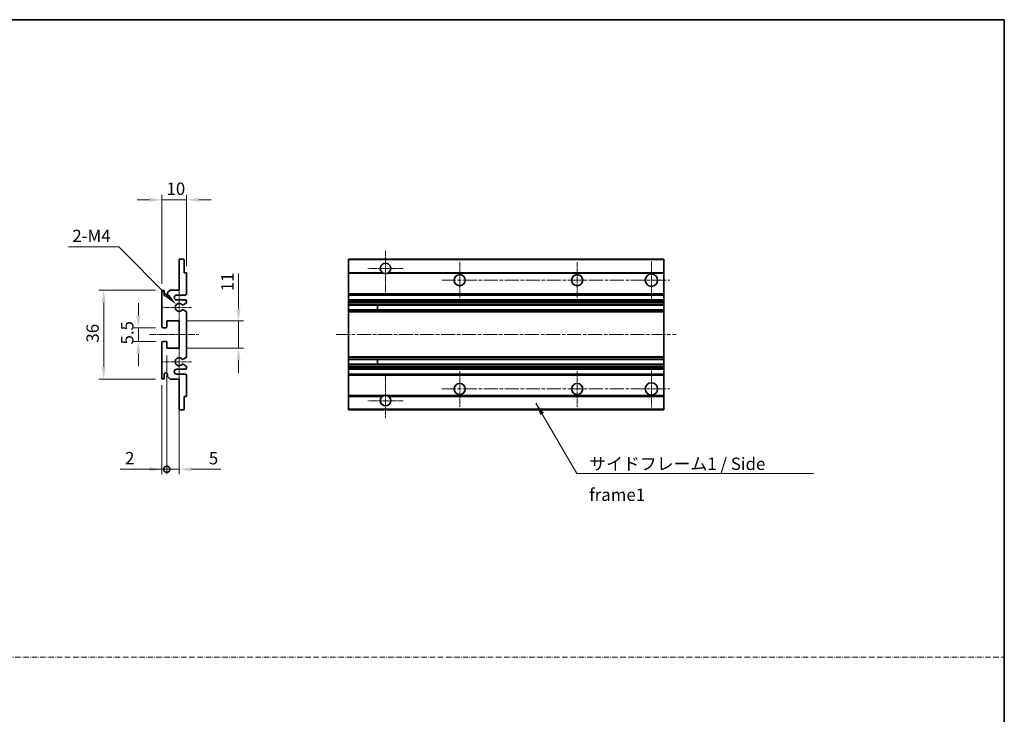
# Model space of a CAD drawing. Units: millimetres. Extents: x 6 to 7310, y 3 to 1689.
# Drawn here: x 4526 to 4924, y 284 to 565 of the extents above; entities that cross this region are included whole.
import ezdxf

# ---------------------------------------------------------------- set-up
doc = ezdxf.new("R2010")
doc.units = ezdxf.units.MM
doc.linetypes.add('CHAIN', pattern=[0.3543, 0.2362, -0.0295, 0.0591, -0.0295])
doc.linetypes.add('DASH_DOT', pattern=[0.37, 0.24, -0.06, 0.01, -0.06])
for name, color, linetype, lineweight in [('Border (ISO)', 7, 'Continuous', 35), ('Dimension (ISO)', 7, 'Continuous', 18), ('Dimension (ISO) @ 1', 7, 'Continuous', 18), ('Sketch Geometry (ISO)', 7, 'Continuous', 18), ('Symbol (ISO)', 7, 'Continuous', 18), ('Symbol (ISO) @ 1', 7, 'Continuous', 18), ('Visible (ISO)', 7, 'Continuous', 35), ('Visible Narrow (ISO)', 7, 'Continuous', 25)]:
    doc.layers.add(name, color=color, linetype=linetype, lineweight=lineweight)
doc.layers.add('Center Mark (ISO)', color=7, linetype='Continuous', lineweight=18, true_color=0x80ffff)
doc.layers.add('Centerline (ISO)', color=7, linetype='Continuous', lineweight=18, true_color=0x80ffff)
doc.styles.add('Note Text (TK)', font='MS PGothic.ttf')
doc.dimstyles.new('Default - Method 1b (TK)', dxfattribs={"dimscale": 6, "dimtxt": 2.5, "dimasz": 2.5, "dimexe": 1, "dimexo": 1.5, "dimgap": 1, "dimtad": 1, "dimtoh": 1, "dimrnd": 1e-08, "dimdsep": 46, "dimtxsty": 'Note Text (TK)', "dimcen": 0.09, "dimdle": 5, "dimclrd": 100, "dimclre": 100, "dimclrt": 7, "dimadec": 1, "dimazin": 1, "dimtfac": 1, "dimtmove": 0, "dimatfit": 3, "dimfxl": 0, "dimtolj": 1, "dimlwd": -1, "dimlwe": -1, "dimarcsym": 0})
doc.dimstyles.new('Default - Method 1b (TK)$7', dxfattribs={"dimscale": 6, "dimtxt": 2.5, "dimasz": 2.5, "dimexe": 1, "dimexo": 1.5, "dimgap": 1, "dimtad": 1, "dimtoh": 1, "dimrnd": 1e-08, "dimdsep": 46, "dimtxsty": 'Note Text (TK)', "dimcen": 0.09, "dimdle": 5, "dimclrd": 256, "dimclre": 100, "dimclrt": 7, "dimadec": 1, "dimazin": 1, "dimtfac": 1, "dimtmove": 0, "dimatfit": 3, "dimfxl": 0, "dimtolj": 1, "dimlwd": -1, "dimlwe": -1, "dimarcsym": 0})

# ---------------------------------------------------------------- blocks, each defined once
blk = doc.blocks.new('図面枠 tk図枠')
at = {"layer": 'Border (ISO)'}
for p, q in [((14.5, 289), (405.5, 289)), ((405.5, 289), (405.5, 8))]:
    blk.add_line(p, q, dxfattribs=at)
blk = doc.blocks.new('*D50')
at = {"layer": 'Defpoints', "color": 0, "transparency": 16777216}
for p in [(4583.27, 491.89), (4593.27, 462.09), (4583.27, 454.89)]:
    blk.add_point(p, dxfattribs=at)
at = {"layer": 'Dimension (ISO)', "color": 100, "transparency": 16777216}
for p, q in [((4583.27, 457.89), (4583.27, 493.89)), ((4593.27, 465.09), (4593.27, 493.89)), ((4578.27, 491.89), (4573.27, 491.89)), ((4593.27, 491.89), (4583.27, 491.89)), ((4598.27, 491.89), (4603.27, 491.89))]:
    blk.add_line(p, q, dxfattribs=at)
for points in [[(4578.27, 492.72), (4578.27, 491.06), (4583.27, 491.89)], [(4598.27, 492.72), (4598.27, 491.06), (4593.27, 491.89)]]:
    blk.add_solid(points, dxfattribs=at)
at = {"layer": 'Dimension (ISO)', "color": 7, "transparency": 16777216, "insert": (4585.15, 496.39), "char_height": 5, "attachment_point": 4, "style": 'Note Text (TK)'}
blk.add_mtext('\\A1;10', dxfattribs=at)
blk = doc.blocks.new('*D51')
at = {"layer": 'Defpoints', "color": 0, "transparency": 16777216}
for p in [(4589.13, 449.53), (4590.27, 448.39)]:
    blk.add_point(p, dxfattribs=at)
at = {"layer": 'Dimension (ISO)', "color": 100, "transparency": 16777216}
for p, q in [((4545.55, 472.82), (4565.84, 472.82)), ((4565.84, 472.82), (4585.59, 453.07))]:
    blk.add_line(p, q, dxfattribs=at)
blk.add_solid([(4586.18, 453.66), (4585, 452.48), (4589.13, 449.53)], dxfattribs=at)
at = {"layer": 'Dimension (ISO)', "color": 7, "transparency": 16777216, "insert": (4545.55, 477.32), "char_height": 5, "attachment_point": 4, "style": 'Note Text (TK)'}
blk.add_mtext('\\A1; \\fＭＳ Ｐゴシック|b0|i0;\\H5.0000;2-M4', dxfattribs=at)
blk = doc.blocks.new('*D52')
at = {"layer": 'Defpoints', "color": 0, "transparency": 16777216}
for p in [(4583.77, 440.14), (4573.77, 434.64), (4583.77, 434.64)]:
    blk.add_point(p, dxfattribs=at)
at = {"layer": 'Dimension (ISO)', "color": 100, "transparency": 16777216}
for p, q in [((4573.77, 445.14), (4573.77, 450.14)), ((4580.77, 440.14), (4571.77, 440.14)), ((4573.77, 440.14), (4573.77, 434.64)), ((4580.77, 434.64), (4571.77, 434.64)), ((4573.77, 429.64), (4573.77, 424.64))]:
    blk.add_line(p, q, dxfattribs=at)
for points in [[(4572.94, 445.14), (4574.61, 445.14), (4573.77, 440.14)], [(4572.94, 429.64), (4574.61, 429.64), (4573.77, 434.64)]]:
    blk.add_solid(points, dxfattribs=at)
at = {"layer": 'Dimension (ISO)', "color": 7, "transparency": 16777216, "insert": (4569.27, 433.38), "char_height": 5, "attachment_point": 4, "rotation": 90, "style": 'Note Text (TK)'}
blk.add_mtext('\\A1;5.5', dxfattribs=at)
blk = doc.blocks.new('*D53')
at = {"layer": 'Defpoints', "color": 0, "transparency": 16777216}
for p in [(4583.77, 455.39), (4559.77, 419.39), (4583.77, 419.39)]:
    blk.add_point(p, dxfattribs=at)
at = {"layer": 'Dimension (ISO)', "color": 100, "transparency": 16777216}
for p, q in [((4580.77, 455.39), (4557.77, 455.39)), ((4559.77, 450.39), (4559.77, 424.39)), ((4580.77, 419.39), (4557.77, 419.39))]:
    blk.add_line(p, q, dxfattribs=at)
for points in [[(4558.94, 450.39), (4560.61, 450.39), (4559.77, 455.39)], [(4558.94, 424.39), (4560.61, 424.39), (4559.77, 419.39)]]:
    blk.add_solid(points, dxfattribs=at)
at = {"layer": 'Dimension (ISO)', "color": 7, "transparency": 16777216, "insert": (4555.27, 434.14), "char_height": 5, "attachment_point": 4, "rotation": 90, "style": 'Note Text (TK)'}
blk.add_mtext('\\A1;36', dxfattribs=at)
blk = doc.blocks.new('*D54')
at = {"layer": 'Defpoints', "color": 0, "transparency": 16777216}
for p in [(4590.27, 442.89), (4614.27, 442.89), (4590.27, 431.89)]:
    blk.add_point(p, dxfattribs=at)
at = {"layer": 'Dimension (ISO)', "color": 100, "transparency": 16777216}
for p, q in [((4614.27, 447.89), (4614.27, 462.03)), ((4593.27, 442.89), (4616.27, 442.89)), ((4614.27, 431.89), (4614.27, 442.89)), ((4593.27, 431.89), (4616.27, 431.89)), ((4614.27, 426.89), (4614.27, 421.89))]:
    blk.add_line(p, q, dxfattribs=at)
for points in [[(4613.44, 447.89), (4615.11, 447.89), (4614.27, 442.89)], [(4613.44, 426.89), (4615.11, 426.89), (4614.27, 431.89)]]:
    blk.add_solid(points, dxfattribs=at)
at = {"layer": 'Dimension (ISO)', "color": 7, "transparency": 16777216, "insert": (4609.77, 454.89), "char_height": 5, "attachment_point": 4, "rotation": 90, "style": 'Note Text (TK)'}
blk.add_mtext('\\A1;11', dxfattribs=at)
blk = doc.blocks.new('_DotSmall')
at = {"color": 0, "linetype": 'ByBlock', "const_width": 0.5}
blk.add_lwpolyline([(-0.0625, 0, 1), (0.0625, 0, 1)], format="xyb", close=True, dxfattribs=at)
blk = doc.blocks.new('*D55')
at = {"layer": 'Defpoints', "color": 0, "transparency": 16777216}
for p in [(4585.27, 431.89), (4590.27, 431.89), (4585.27, 382.89)]:
    blk.add_point(p, dxfattribs=at)
at = {"layer": 'Dimension (ISO)', "color": 100, "transparency": 16777216}
for p, q in [((4585.27, 428.89), (4585.27, 380.89)), ((4590.27, 428.89), (4590.27, 380.89)), ((4585.27, 382.89), (4575.27, 382.89)), ((4585.27, 382.89), (4590.27, 382.89)), ((4595.27, 382.89), (4607.17, 382.89))]:
    blk.add_line(p, q, dxfattribs=at)
blk.add_solid([(4595.27, 383.72), (4595.27, 382.06), (4590.27, 382.89)], dxfattribs=at)
at = {"layer": 'Dimension (ISO)', "color": 100, "transparency": 16777216, "xscale": 5, "yscale": 5, "zscale": 5}
blk.add_blockref('_DotSmall', (4585.27, 382.89), dxfattribs=at)
at = {"layer": 'Dimension (ISO)', "color": 7, "transparency": 16777216, "insert": (4602.27, 387.39), "char_height": 5, "attachment_point": 4, "style": 'Note Text (TK)'}
blk.add_mtext('\\A1;5', dxfattribs=at)
blk = doc.blocks.new('*D56')
at = {"layer": 'Defpoints', "color": 0, "transparency": 16777216}
for p in [(4585.27, 431.89), (4583.27, 419.89), (4583.27, 382.89)]:
    blk.add_point(p, dxfattribs=at)
at = {"layer": 'Dimension (ISO)', "color": 100, "transparency": 16777216}
for p, q in [((4585.27, 428.89), (4585.27, 380.89)), ((4583.27, 416.89), (4583.27, 380.89)), ((4578.27, 382.89), (4566.38, 382.89)), ((4585.27, 382.89), (4583.27, 382.89)), ((4585.27, 382.89), (4590.27, 382.89))]:
    blk.add_line(p, q, dxfattribs=at)
blk.add_solid([(4578.27, 383.72), (4578.27, 382.06), (4583.27, 382.89)], dxfattribs=at)
at = {"layer": 'Dimension (ISO)', "color": 100, "transparency": 16777216, "xscale": 5, "yscale": 5, "zscale": 5, "rotation": 180}
blk.add_blockref('_DotSmall', (4585.27, 382.89), dxfattribs=at)
at = {"layer": 'Dimension (ISO)', "color": 7, "transparency": 16777216, "insert": (4568.38, 387.39), "char_height": 5, "attachment_point": 4, "style": 'Note Text (TK)'}
blk.add_mtext('\\A1;2', dxfattribs=at)

msp = doc.modelspace()

# ---------------------------------------------------------------- linework, layer by layer
at = {"layer": 'Center Mark (ISO)', "linetype": 'CHAIN', "ltscale": 9.500724}
for p, q in [((4673.7088, 471.2385), (4673.7088, 454.1385)), ((4673.7088, 420.6385), (4673.7088, 403.5385))]:
    msp.add_line(p, q, dxfattribs=at)
at = {"layer": 'Center Mark (ISO)', "linetype": 'CHAIN', "ltscale": 8.056153}
for p, q in [((4703.7088, 466.6385), (4703.7088, 452.1385)), ((4751.2088, 466.6385), (4751.2088, 452.1385)), ((4703.7088, 422.6385), (4703.7088, 408.1385)), ((4751.2088, 422.6385), (4751.2088, 408.1385))]:
    msp.add_line(p, q, dxfattribs=at)
at = {"layer": 'Center Mark (ISO)', "linetype": 'CHAIN', "ltscale": 8.333956}
for p, q in [((4781.2088, 466.8885), (4781.2088, 451.8885)), ((4781.2088, 422.8885), (4781.2088, 407.8885))]:
    msp.add_line(p, q, dxfattribs=at)
at = {"layer": 'Center Mark (ISO)', "linetype": 'CHAIN', "ltscale": 7.889472}
for p, q in [((4680.8088, 464.1385), (4666.6088, 464.1385)), ((4680.8088, 410.6385), (4666.6088, 410.6385))]:
    msp.add_line(p, q, dxfattribs=at)
at = {"layer": 'Center Mark (ISO)', "linetype": 'CHAIN', "ltscale": 7.357204}
for p, q in [((4590.2731, 455.0095), (4590.2731, 441.7675)), ((4590.2731, 433.0095), (4590.2731, 419.7675))]:
    msp.add_line(p, q, dxfattribs=at)
at = {"layer": 'Center Mark (ISO)', "linetype": 'CHAIN', "ltscale": 6.456571}
for p, q in [((4595.2731, 448.3885), (4583.6521, 448.3885)), ((4595.2731, 426.3885), (4583.6521, 426.3885))]:
    msp.add_line(p, q, dxfattribs=at)
at = {"layer": 'Centerline (ISO)', "linetype": 'CHAIN', "ltscale": 23.990969}
for p, q in [((4696.4588, 459.3885), (4788.7088, 459.3885)), ((4653.7088, 437.3885), (4791.2088, 437.3885)), ((4696.4588, 415.3885), (4788.7088, 415.3885))]:
    msp.add_line(p, q, dxfattribs=at)
at = {"layer": 'Centerline (ISO)', "linetype": 'CHAIN', "ltscale": 11.111974}
msp.add_line((4578.2731, 437.3885), (4598.2731, 437.3885), dxfattribs=at)
at = {"layer": 'Sketch Geometry (ISO)', "color": 4, "linetype": 'DASH_DOT', "lineweight": 18, "ltscale": 9.032109, "true_color": 0x00ffff}
msp.add_line((4141.9141, 306.8712), (4923.9141, 306.8712), dxfattribs=at)
at = {"layer": 'Visible (ISO)'}
for p, q in [((4590.2731, 467.8885), (4591.9731, 467.8885)), ((4590.2731, 467.5885), (4590.2731, 467.8885)), ((4590.2731, 455.3885), (4590.2731, 467.5885)), ((4592.2731, 467.5885), (4592.2731, 462.3885)), ((4658.7088, 467.5885), (4658.7088, 467.8885)), ((4786.2088, 467.8885), (4658.7088, 467.8885)), ((4658.7088, 467.5885), (4658.7088, 462.3885)), ((4786.2088, 467.8885), (4786.2088, 467.5885)), ((4786.2088, 462.3885), (4786.2088, 467.5885)), ((4592.2731, 462.3885), (4592.9731, 462.3885)), ((4593.2731, 462.0885), (4593.2731, 453.8885)), ((4658.7088, 462.0885), (4658.7088, 462.3885)), ((4672.548, 462.3885), (4658.7088, 462.3885)), ((4658.7088, 462.0885), (4658.7088, 453.8885)), ((4786.2088, 462.3885), (4674.8696, 462.3885)), ((4786.2088, 462.3885), (4786.2088, 462.0885)), ((4786.2088, 453.8885), (4786.2088, 462.0885)), ((4583.2731, 440.6385), (4583.2731, 454.8885)), ((4584.2731, 454.8885), (4584.2731, 453.4885)), ((4585.6231, 454.3885), (4586.6231, 455.3885)), ((4585.6231, 453.4885), (4585.6231, 454.3885)), ((4586.6231, 455.3885), (4590.2731, 455.3885)), ((4658.7088, 453.3885), (4658.7088, 453.8885)), ((4786.2088, 453.8885), (4786.2088, 453.3885)), ((4592.7731, 453.3885), (4589.2731, 453.3885)), ((4589.2731, 451.3885), (4592.7731, 451.3885)), ((4593.1231, 450.1185), (4591.8498, 449.3834)), ((4593.2731, 450.8885), (4593.2731, 450.3783)), ((4658.7088, 453.3885), (4658.7088, 451.3885)), ((4786.2088, 453.3885), (4658.7088, 453.3885)), ((4658.7088, 450.8885), (4658.7088, 451.3885)), ((4786.2088, 451.3885), (4658.7088, 451.3885)), ((4658.7088, 450.8885), (4658.7088, 450.3783)), ((4658.7088, 450.1185), (4658.7088, 450.3783)), ((4658.7088, 450.1185), (4658.7088, 449.3834)), ((4786.2088, 451.3885), (4786.2088, 453.3885)), ((4786.2088, 451.3885), (4786.2088, 450.8885)), ((4786.2088, 450.3783), (4786.2088, 450.8885)), ((4786.2088, 450.3783), (4786.2088, 450.1185)), ((4786.2088, 449.3834), (4786.2088, 450.1185)), ((4591.8466, 447.3953), (4593.12, 446.6803)), ((4593.2731, 446.4187), (4593.2731, 428.3583)), ((4658.7088, 449.3432), (4658.7088, 449.3834)), ((4786.2088, 449.3432), (4658.7088, 449.3432)), ((4658.7088, 447.4337), (4658.7088, 449.3432)), ((4658.7088, 447.3953), (4658.7088, 447.4337)), ((4786.2088, 447.4337), (4658.7088, 447.4337)), ((4658.7088, 447.3953), (4658.7088, 446.6803)), ((4658.7088, 446.4187), (4658.7088, 446.6803)), ((4658.7088, 446.4187), (4658.7088, 428.3583)), ((4670.5088, 449.3432), (4670.5088, 447.4337)), ((4670.5214, 449.3432), (4670.5214, 447.4337)), ((4786.2088, 449.3834), (4786.2088, 449.3432)), ((4786.2088, 447.4337), (4786.2088, 449.3432)), ((4786.2088, 447.4337), (4786.2088, 447.3953)), ((4786.2088, 446.6803), (4786.2088, 447.3953)), ((4786.2088, 446.6803), (4786.2088, 446.4187)), ((4786.2088, 428.3583), (4786.2088, 446.4187)), ((4585.2731, 442.8885), (4585.2731, 440.4385)), ((4590.2731, 442.8885), (4585.2731, 442.8885)), ((4590.2731, 431.8885), (4590.2731, 442.8885)), ((4584.9731, 440.1385), (4583.7731, 440.1385)), ((4583.2731, 419.8885), (4583.2731, 434.1385)), ((4583.7731, 434.6385), (4584.9731, 434.6385)), ((4585.2731, 434.3385), (4585.2731, 431.8885)), ((4585.2731, 431.8885), (4590.2731, 431.8885)), ((4593.12, 428.0968), (4591.8466, 427.3818)), ((4658.7088, 428.0968), (4658.7088, 428.3583)), ((4658.7088, 428.0968), (4658.7088, 427.3818)), ((4658.7088, 427.3434), (4658.7088, 427.3818)), ((4658.7088, 425.4338), (4658.7088, 427.3434)), ((4786.2088, 427.3434), (4658.7088, 427.3434)), ((4670.5088, 427.3434), (4670.5088, 425.4338)), ((4670.5214, 427.3434), (4670.5214, 425.4338)), ((4786.2088, 428.3583), (4786.2088, 428.0968)), ((4786.2088, 427.3818), (4786.2088, 428.0968)), ((4786.2088, 427.3818), (4786.2088, 427.3434)), ((4786.2088, 425.4338), (4786.2088, 427.3434)), ((4592.7731, 423.3885), (4589.2731, 423.3885)), ((4591.8498, 425.3936), (4593.1231, 424.6585)), ((4593.2731, 424.3987), (4593.2731, 423.8885)), ((4658.7088, 425.3936), (4658.7088, 425.4338)), ((4786.2088, 425.4338), (4658.7088, 425.4338)), ((4658.7088, 425.3936), (4658.7088, 424.6585)), ((4658.7088, 424.3987), (4658.7088, 424.6585)), ((4658.7088, 424.3987), (4658.7088, 423.8885)), ((4658.7088, 423.3885), (4658.7088, 423.8885)), ((4658.7088, 423.3885), (4658.7088, 421.3885)), ((4786.2088, 423.3885), (4658.7088, 423.3885)), ((4786.2088, 425.4338), (4786.2088, 425.3936)), ((4786.2088, 424.6585), (4786.2088, 425.3936)), ((4786.2088, 424.6585), (4786.2088, 424.3987)), ((4786.2088, 423.8885), (4786.2088, 424.3987)), ((4786.2088, 423.8885), (4786.2088, 423.3885)), ((4786.2088, 421.3885), (4786.2088, 423.3885)), ((4584.2731, 421.2885), (4584.2731, 419.8885)), ((4585.6231, 420.3885), (4585.6231, 421.2885)), ((4586.6231, 419.3885), (4585.6231, 420.3885)), ((4590.2731, 419.3885), (4586.6231, 419.3885)), ((4589.2731, 421.3885), (4592.7731, 421.3885)), ((4590.2731, 407.1885), (4590.2731, 419.3885)), ((4593.2731, 420.8885), (4593.2731, 412.6885)), ((4658.7088, 420.8885), (4658.7088, 421.3885)), ((4786.2088, 421.3885), (4658.7088, 421.3885)), ((4658.7088, 420.8885), (4658.7088, 412.6885)), ((4786.2088, 421.3885), (4786.2088, 420.8885)), ((4786.2088, 412.6885), (4786.2088, 420.8885)), ((4592.2731, 412.3885), (4592.2731, 407.1885)), ((4592.9731, 412.3885), (4592.2731, 412.3885)), ((4658.7088, 412.3885), (4658.7088, 412.6885)), ((4658.7088, 412.3885), (4658.7088, 407.1885)), ((4672.548, 412.3885), (4658.7088, 412.3885)), ((4786.2088, 412.3885), (4674.8696, 412.3885)), ((4786.2088, 412.6885), (4786.2088, 412.3885)), ((4786.2088, 407.1885), (4786.2088, 412.3885)), ((4590.2731, 406.8885), (4590.2731, 407.1885)), ((4591.9731, 406.8885), (4590.2731, 406.8885)), ((4658.7088, 406.8885), (4658.7088, 407.1885)), ((4786.2088, 406.8885), (4658.7088, 406.8885)), ((4786.2088, 407.1885), (4786.2088, 406.8885))]:
    msp.add_line(p, q, dxfattribs=at)
for centre, radius in [((4781.2088, 459.3885), 2.5), ((4703.7088, 459.3885), 2.25), ((4751.2088, 459.3885), 2.25), ((4703.7088, 415.3885), 2.25), ((4751.2088, 415.3885), 2.25), ((4781.2088, 415.3885), 2.5)]:
    msp.add_circle(centre, radius, dxfattribs=at)
for centre, radius, start, end in [((4591.9731, 467.5885), 0.3, 0, 90), ((4673.7088, 464.1385), 2.1, 303.55731, 236.44269), ((4592.9731, 462.0885), 0.3, 0, 90), ((4673.7088, 464.1385), 2.1, 257.472095, 282.527905), ((4583.7731, 454.8885), 0.5, 0, 180), ((4592.7731, 453.8885), 0.5, 270, 0), ((4584.9481, 453.5682), 0.6797, 186.732922, 353.267079), ((4589.2731, 452.3885), 1, 90, 270), ((4590.2731, 448.3885), 1.621, 37.728389, 322.2672), ((4590.2731, 448.3885), 1.6, 41.328988, 318.666601), ((4592.7731, 450.8885), 0.5, 0, 90), ((4592.9731, 450.3783), 0.3, 300, 0), ((4591.6997, 447.1337), 0.3, 60.685474, 118.830271), ((4591.6998, 449.6432), 0.3, 241.165318, 300), ((4592.9731, 446.4187), 0.3, 0, 60.685474), ((4583.7731, 440.6385), 0.5, 180, 270), ((4584.9731, 440.4385), 0.3, 270, 0), ((4583.7731, 434.1385), 0.5, 90, 180), ((4584.9731, 434.3385), 0.3, 0, 90), ((4590.2731, 426.3885), 1.621, 37.7328, 322.271611), ((4590.2731, 426.3885), 1.6, 41.333399, 318.671012), ((4591.6997, 427.6434), 0.3, 241.16973, 299.314526), ((4592.9731, 428.3583), 0.3, 299.314526, 0), ((4589.2731, 422.3885), 1, 90, 270), ((4591.6998, 425.1338), 0.3, 60, 118.834682), ((4592.7731, 423.8885), 0.5, 270, 0), ((4592.9731, 424.3987), 0.3, 0, 60), ((4583.7731, 419.8885), 0.5, 180, 0), ((4584.9481, 421.2088), 0.6797, 6.732921, 173.267079), ((4592.7731, 420.8885), 0.5, 0, 90), ((4592.9731, 412.6885), 0.3, 270, 0), ((4673.7088, 410.6385), 2.1, 123.55731, 56.44269), ((4673.7088, 410.6385), 2.1, 77.472095, 102.527905), ((4591.9731, 407.1885), 0.3, 270, 0)]:
    msp.add_arc(centre, radius, start, end, dxfattribs=at)
for points, knots in [([(4673.2533, 462.0885), (4673.1443, 462.1127), (4673.0388, 462.1457), (4672.8661, 462.2132), (4672.7768, 462.2551), (4672.6787, 462.3082), (4672.6446, 462.3279), (4672.6, 462.355), (4672.5812, 462.3669), (4672.5552, 462.3837), (4672.548, 462.3885), (4672.548, 462.3885)], [-0.0853709187, -0.0853709187, -0.0853709187, -0.0853709187, -0.054511626, -0.054511626, -0.0293355353, -0.0293355353, -0.0179856968, -0.0179856968, -0.0089928484, -0.0089928484, 0, 0, 0, 0]), ([(4674.8696, 462.3885), (4674.8696, 462.3885), (4674.8625, 462.3837), (4674.8364, 462.3669), (4674.8177, 462.355), (4674.7731, 462.3279), (4674.7389, 462.3082), (4674.6409, 462.2551), (4674.5516, 462.2132), (4674.3789, 462.1457), (4674.2733, 462.1127), (4674.1643, 462.0885)], [-0.2570614373, -0.2570614373, -0.2570614373, -0.2570614373, -0.2480685889, -0.2480685889, -0.2390757404, -0.2390757404, -0.227725902, -0.227725902, -0.2025498113, -0.2025498113, -0.1716905186, -0.1716905186, -0.1716905186, -0.1716905186]), ([(4591.5551, 447.3965), (4591.5549, 447.3964), (4591.5547, 447.3963), (4591.5243, 447.3795), (4591.4965, 447.3569), (4591.4745, 447.3318)], [0.1421941886, 0.1421941886, 0.1421941886, 0.1421941886, 0.1422543788, 0.1422543788, 0.1522671185, 0.1522671185, 0.1522671185, 0.1522671185]), ([(4591.4746, 449.4451), (4591.4966, 449.4201), (4591.5244, 449.3975), (4591.5548, 449.3806), (4591.555, 449.3805), (4591.5552, 449.3804)], [0.1522671185, 0.1522671185, 0.1522671185, 0.1522671185, 0.1622798581, 0.1622798581, 0.1623400483, 0.1623400483, 0.1623400483, 0.1623400483]), ([(4591.4745, 427.4452), (4591.4965, 427.4202), (4591.5243, 427.3976), (4591.5547, 427.3807), (4591.5549, 427.3806), (4591.5551, 427.3805)], [0.1522671185, 0.1522671185, 0.1522671185, 0.1522671185, 0.1622798581, 0.1622798581, 0.1623400483, 0.1623400483, 0.1623400483, 0.1623400483]), ([(4591.5552, 425.3966), (4591.555, 425.3965), (4591.5548, 425.3964), (4591.5244, 425.3796), (4591.4966, 425.357), (4591.4746, 425.3319)], [0.1421941886, 0.1421941886, 0.1421941886, 0.1421941886, 0.1422543788, 0.1422543788, 0.1522671185, 0.1522671185, 0.1522671185, 0.1522671185]), ([(4672.548, 412.3885), (4672.548, 412.3885), (4672.5552, 412.3933), (4672.5812, 412.4102), (4672.6, 412.4221), (4672.6446, 412.4491), (4672.6787, 412.4688), (4672.7768, 412.5219), (4672.8661, 412.5638), (4673.0388, 412.6314), (4673.1443, 412.6643), (4673.2533, 412.6885)], [-0.2570614383, -0.2570614383, -0.2570614383, -0.2570614383, -0.2480685898, -0.2480685898, -0.2390757414, -0.2390757414, -0.2277259029, -0.2277259029, -0.2025498121, -0.2025498121, -0.17169052, -0.17169052, -0.17169052, -0.17169052]), ([(4674.1643, 412.6885), (4674.2733, 412.6643), (4674.3789, 412.6314), (4674.5516, 412.5638), (4674.6409, 412.5219), (4674.7389, 412.4688), (4674.7731, 412.4491), (4674.8177, 412.4221), (4674.8364, 412.4102), (4674.8625, 412.3933), (4674.8696, 412.3885), (4674.8696, 412.3885)], [-0.0853709183, -0.0853709183, -0.0853709183, -0.0853709183, -0.0545116262, -0.0545116262, -0.0293355354, -0.0293355354, -0.0179856969, -0.0179856969, -0.0089928485, -0.0089928485, 0, 0, 0, 0])]:
    msp.add_open_spline(points, degree=3, knots=knots, dxfattribs=at)
at = {"layer": 'Visible Narrow (ISO)'}
for p, q in [((4786.2088, 467.5885), (4658.7088, 467.5885)), ((4673.2533, 462.0885), (4658.7088, 462.0885)), ((4786.2088, 462.0885), (4674.1643, 462.0885)), ((4786.2088, 453.8885), (4658.7088, 453.8885)), ((4786.2088, 450.8885), (4658.7088, 450.8885)), ((4786.2088, 450.3783), (4658.7088, 450.3783)), ((4786.2088, 450.1185), (4658.7088, 450.1185)), ((4786.2088, 449.3834), (4658.7088, 449.3834)), ((4786.2088, 447.3953), (4658.7088, 447.3953)), ((4786.2088, 446.6803), (4658.7088, 446.6803)), ((4786.2088, 446.4187), (4658.7088, 446.4187)), ((4786.2088, 428.3583), (4658.7088, 428.3583)), ((4786.2088, 428.0968), (4658.7088, 428.0968)), ((4786.2088, 427.3818), (4658.7088, 427.3818)), ((4786.2088, 425.3936), (4658.7088, 425.3936)), ((4786.2088, 424.6585), (4658.7088, 424.6585)), ((4786.2088, 424.3987), (4658.7088, 424.3987)), ((4786.2088, 423.8885), (4658.7088, 423.8885)), ((4786.2088, 420.8885), (4658.7088, 420.8885)), ((4673.2533, 412.6885), (4658.7088, 412.6885)), ((4786.2088, 412.6885), (4674.1643, 412.6885)), ((4786.2088, 407.1885), (4658.7088, 407.1885))]:
    msp.add_line(p, q, dxfattribs=at)

# ---------------------------------------------------------------- block references
at = {"xscale": 2, "yscale": 2, "zscale": 2}
msp.add_blockref('図面枠 tk図枠', (4112.914, -13.2336), dxfattribs=at)

# ---------------------------------------------------------------- texts
at = {"layer": 'Symbol (ISO)', "color": 7, "insert": (4756.0793, 387.6057), "char_height": 5, "width": 95.146198, "attachment_point": 1, "line_spacing_factor": 1.5, "style": 'Note Text (TK)'}
msp.add_mtext('{\\fＭＳ Ｐゴシック|b0|i0;サイドフレーム1 / Side frame1}', dxfattribs=at)

# ---------------------------------------------------------------- dimensions: what is measured, and where the dimension line sits
at = {"layer": 'Dimension (ISO) @ 1', "color": 100, "true_color": 0x00ff3f}
for base, p1, p2, override, picture, middle in [((4583.2731, 491.8885), (4593.2731, 462.0885), (4583.2731, 454.8885), {"dimscale": 1, "dimtxt": 5, "dimasz": 5, "dimexe": 2, "dimexo": 3, "dimgap": 2, "dimtoh": 0, "dimdec": 2, "dimcen": 0.18, "dimtol": 0, "dimlim": 0, "dimtp": 0, "dimtm": 0, "dimtdec": 2, "dimtix": 0, "dimtofl": 1, "dimtmove": 0, "dimatfit": 1}, '*D50', (4588.2731, 491.8885)), ((4583.2731, 382.8885), (4585.2731, 431.8885), (4583.2731, 419.8885), {"dimscale": 1, "dimtxt": 5, "dimasz": 5, "dimexe": 2, "dimexo": 3, "dimgap": 2, "dimtoh": 0, "dimdec": 2, "dimblk1": 'DotSmall', "dimsah": 1, "dimcen": 0.18, "dimdle": 0, "dimtol": 0, "dimlim": 0, "dimtp": 0, "dimtm": 0, "dimtdec": 2, "dimtix": 0, "dimtofl": 1, "dimtmove": 0, "dimatfit": 1}, '*D56', (4569.8242, 382.8885)), ((4585.2731, 382.8885), (4590.2731, 431.8885), (4585.2731, 431.8885), {"dimscale": 1, "dimtxt": 5, "dimasz": 5, "dimexe": 2, "dimexo": 3, "dimgap": 2, "dimtoh": 0, "dimdec": 2, "dimblk2": 'DotSmall', "dimsah": 1, "dimcen": 0.18, "dimdle": 0, "dimtol": 0, "dimlim": 0, "dimtp": 0, "dimtm": 0, "dimtdec": 2, "dimtix": 0, "dimtofl": 1, "dimtmove": 0, "dimatfit": 1}, '*D55', (4603.7219, 382.8885))]:
    dim = msp.add_linear_dim(base=base, p1=p1, p2=p2, dimstyle='Default - Method 1b (TK)', override=override, dxfattribs=at)
    dim.commit()
    dim.dimension.update_dxf_attribs({"geometry": picture, "text_midpoint": middle, "dimtype": 128})
dim = msp.add_radius_dim(center=(4590.2731, 448.3885), mpoint=(4589.1269, 449.5347), text=' \\fＭＳ Ｐゴシック|b0|i0;\\H5.0000;2-M4', dimstyle='Default - Method 1b (TK)', override={"dimscale": 1, "dimtxt": 5, "dimasz": 5, "dimexe": 2, "dimexo": 3, "dimgap": 2, "dimtih": 1, "dimdec": 2, "dimlfac": 1, "dimcen": 0, "dimtol": 0, "dimlim": 0, "dimtp": 0, "dimtm": 0, "dimtdec": 2, "dimtix": 0, "dimtofl": 0, "dimtmove": 0, "dimatfit": 3}, dxfattribs=at)
dim.commit()
dim.dimension.update_dxf_attribs({"geometry": '*D51', "text_midpoint": (4554.6932, 472.8206), "dimtype": 132})
for base, p1, p2, angle, override, picture, middle in [((4614.2731, 442.8885), (4590.2731, 431.8885), (4590.2731, 442.8885), 90, {"dimscale": 1, "dimtxt": 5, "dimasz": 5, "dimexe": 2, "dimexo": 3, "dimgap": 2, "dimtoh": 0, "dimdec": 2, "dimcen": 0.18, "dimtol": 0, "dimlim": 0, "dimtp": 0, "dimtm": 0, "dimtdec": 2, "dimtix": 0, "dimtofl": 1, "dimtmove": 0, "dimatfit": 1}, '*D54', (4614.2731, 457.4595)), ((4559.7731, 419.3885), (4583.7731, 455.3885), (4583.7731, 419.3885), 90, {"dimscale": 1, "dimtxt": 5, "dimasz": 5, "dimexe": 2, "dimexo": 3, "dimgap": 2, "dimtoh": 0, "dimdec": 2, "dimcen": 0.18, "dimtol": 0, "dimlim": 0, "dimtp": 0, "dimtm": 0, "dimtdec": 2, "dimtix": 0, "dimtofl": 0, "dimtmove": 0, "dimatfit": 1}, '*D53', (4559.7731, 437.3885)), ((4573.7731, 434.6385), (4583.7731, 440.1385), (4583.7731, 434.6385), 270, {"dimscale": 1, "dimtxt": 5, "dimasz": 5, "dimexe": 2, "dimexo": 3, "dimgap": 2, "dimtoh": 0, "dimdec": 2, "dimcen": 0.18, "dimtol": 0, "dimlim": 0, "dimtp": 0, "dimtm": 0, "dimtdec": 2, "dimtix": 0, "dimtofl": 1, "dimtmove": 0, "dimatfit": 1}, '*D52', (4573.7731, 437.3885))]:
    dim = msp.add_linear_dim(base=base, p1=p1, p2=p2, angle=angle, dimstyle='Default - Method 1b (TK)', override=override, dxfattribs=at)
    dim.commit()
    dim.dimension.update_dxf_attribs({"geometry": picture, "text_midpoint": middle, "dimtype": 128})

# ---------------------------------------------------------------- leaders
at = {"layer": 'Symbol (ISO) @ 1', "color": 100, "true_color": 0x00ff40, "annotation_type": 0, "has_hookline": 1, "hookline_direction": 0, "text_width": 90.6534}
msp.add_leader([(4734.5239, 409.6139), (4751.0793, 381.1251), (4756.0793, 381.1251)], dimstyle='Default - Method 1b (TK)$7', override={"dimscale": 1, "dimtxt": 5, "dimasz": 5, "dimgap": 0, "dimtad": 1}, dxfattribs=at)

doc.saveas('drawing.dxf')
